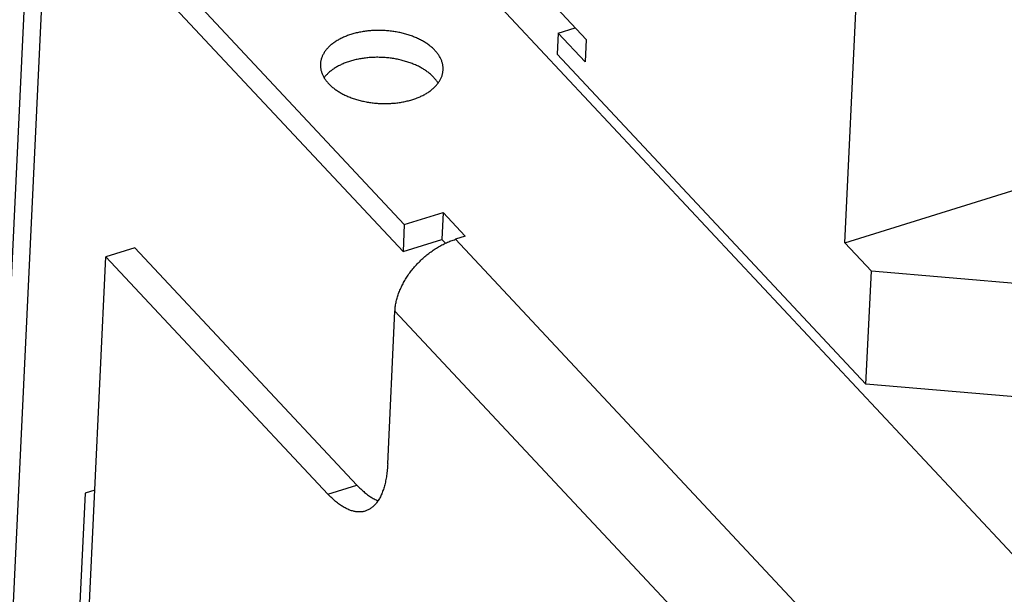
# Model space of a CAD drawing. Units: millimetres. Extents: x 0 to 594, y 0 to 420.
# Drawn here: x 492 to 500, y 108 to 113 of the extents above; entities that cross this region are included whole.
import ezdxf

# ---------------------------------------------------------------- set-up
doc = ezdxf.new("R2010")
doc.units = ezdxf.units.MM
doc.header["$LTSCALE"] = 32.67
doc.layers.get('0').update_dxf_attribs({"linetype": 'CONTINUOUS'})

msp = doc.modelspace()

# ---------------------------------------------------------------- linework, layer by layer
at = {"color": 7, "linetype": 'CONTINUOUS'}
for p, q in [((498.8909, 110.8487), (499.2345, 118.0793)), ((498.8909, 110.8487), (514.4943, 115.694)), ((494.8846, 114.4758), (496.5747, 112.67)), ((494.6981, 114.1453), (500.5556, 107.8868)), ((492.6989, 113.4124), (494.9459, 111.0116)), ((494.9345, 110.7705), (492.6477, 113.2139)), ((491.545, 113.0771), (490.0752, 82.1462)), ((491.6941, 112.9178), (490.2625, 82.7903)), ((494.4851, 112.7193), (494.4753, 112.7164)), ((494.495, 112.7221), (494.4851, 112.7193)), ((494.505, 112.7247), (494.495, 112.7221)), ((494.515, 112.7272), (494.505, 112.7247)), ((494.5252, 112.7296), (494.515, 112.7272)), ((494.5355, 112.7319), (494.5252, 112.7296)), ((494.5458, 112.734), (494.5355, 112.7319)), ((494.5563, 112.736), (494.5458, 112.734)), ((494.5668, 112.7379), (494.5563, 112.736)), ((494.5773, 112.7396), (494.5668, 112.7379)), ((494.588, 112.7412), (494.5773, 112.7396)), ((494.5987, 112.7427), (494.588, 112.7412)), ((494.6095, 112.7441), (494.5987, 112.7427)), ((494.6203, 112.7453), (494.6095, 112.7441)), ((494.6312, 112.7464), (494.6203, 112.7453)), ((494.6421, 112.7474), (494.6312, 112.7464)), ((494.6531, 112.7482), (494.6421, 112.7474)), ((494.6641, 112.7489), (494.6531, 112.7482)), ((494.6751, 112.7494), (494.6641, 112.7489)), ((494.6862, 112.7498), (494.6751, 112.7494)), ((494.6973, 112.7501), (494.6862, 112.7498)), ((494.7084, 112.7503), (494.6973, 112.7501)), ((494.7195, 112.7503), (494.7084, 112.7503)), ((494.7306, 112.7502), (494.7195, 112.7503)), ((494.7418, 112.7499), (494.7306, 112.7502)), ((494.7529, 112.7496), (494.7418, 112.7499)), ((494.7641, 112.749), (494.7529, 112.7496)), ((494.7752, 112.7484), (494.7641, 112.749)), ((494.7863, 112.7476), (494.7752, 112.7484)), ((494.7974, 112.7467), (494.7863, 112.7476)), ((494.8085, 112.7456), (494.7974, 112.7467)), ((494.8195, 112.7444), (494.8085, 112.7456)), ((494.8305, 112.7431), (494.8195, 112.7444)), ((494.8415, 112.7417), (494.8305, 112.7431)), ((494.8525, 112.7401), (494.8415, 112.7417)), ((494.8634, 112.7384), (494.8525, 112.7401)), ((494.8742, 112.7366), (494.8634, 112.7384)), ((494.885, 112.7346), (494.8742, 112.7366)), ((494.8957, 112.7325), (494.885, 112.7346)), ((494.9064, 112.7303), (494.8957, 112.7325)), ((494.917, 112.7279), (494.9064, 112.7303)), ((494.9275, 112.7254), (494.917, 112.7279)), ((494.938, 112.7228), (494.9275, 112.7254)), ((494.9484, 112.7201), (494.938, 112.7228)), ((494.9587, 112.7173), (494.9484, 112.7201)), ((494.9689, 112.7143), (494.9587, 112.7173)), ((496.3225, 112.7267), (496.3136, 112.5387)), ((496.3225, 112.7267), (496.4768, 112.7746)), ((496.5651, 112.4675), (496.3225, 112.7267)), ((494.3013, 112.6303), (494.2948, 112.6251)), ((494.308, 112.6354), (494.3013, 112.6303)), ((494.3149, 112.6404), (494.308, 112.6354)), ((494.3219, 112.6453), (494.3149, 112.6404)), ((494.3291, 112.6502), (494.3219, 112.6453)), ((494.3365, 112.6549), (494.3291, 112.6502)), ((494.3441, 112.6595), (494.3365, 112.6549)), ((494.3518, 112.6641), (494.3441, 112.6595)), ((494.3597, 112.6685), (494.3518, 112.6641)), ((494.3677, 112.6728), (494.3597, 112.6685)), ((494.3759, 112.6771), (494.3677, 112.6728)), ((494.3843, 112.6812), (494.3759, 112.6771)), ((494.3928, 112.6852), (494.3843, 112.6812)), ((494.4014, 112.6892), (494.3928, 112.6852)), ((494.4102, 112.693), (494.4014, 112.6892)), ((494.4191, 112.6967), (494.4102, 112.693)), ((494.4282, 112.7002), (494.4191, 112.6967)), ((494.4374, 112.7037), (494.4282, 112.7002)), ((494.4467, 112.7071), (494.4374, 112.7037)), ((494.4561, 112.7103), (494.4467, 112.7071)), ((494.4657, 112.7134), (494.4561, 112.7103)), ((494.4753, 112.7164), (494.4657, 112.7134)), ((494.979, 112.7112), (494.9689, 112.7143)), ((494.989, 112.708), (494.979, 112.7112)), ((494.9989, 112.7047), (494.989, 112.708)), ((495.0088, 112.7013), (494.9989, 112.7047)), ((495.0185, 112.6977), (495.0088, 112.7013)), ((495.0281, 112.694), (495.0185, 112.6977)), ((495.0375, 112.6903), (495.0281, 112.694)), ((495.0469, 112.6864), (495.0375, 112.6903)), ((495.0561, 112.6824), (495.0469, 112.6864)), ((495.0652, 112.6783), (495.0561, 112.6824)), ((495.0742, 112.6741), (495.0652, 112.6783)), ((495.083, 112.6698), (495.0742, 112.6741)), ((495.0917, 112.6654), (495.083, 112.6698)), ((495.1003, 112.6608), (495.0917, 112.6654)), ((495.1087, 112.6562), (495.1003, 112.6608)), ((495.1169, 112.6515), (495.1087, 112.6562)), ((495.125, 112.6467), (495.1169, 112.6515)), ((495.133, 112.6419), (495.125, 112.6467)), ((495.1408, 112.6369), (495.133, 112.6419)), ((495.1484, 112.6318), (495.1408, 112.6369)), ((495.1559, 112.6267), (495.1484, 112.6318)), ((496.5747, 112.67), (496.5651, 112.4675)), ((494.224, 112.545), (494.2205, 112.5388)), ((494.2278, 112.5511), (494.224, 112.545)), ((494.2317, 112.5572), (494.2278, 112.5511)), ((494.2358, 112.5632), (494.2317, 112.5572)), ((494.2402, 112.5692), (494.2358, 112.5632)), ((494.2448, 112.5751), (494.2402, 112.5692)), ((494.2495, 112.5809), (494.2448, 112.5751)), ((494.2545, 112.5867), (494.2495, 112.5809)), ((494.2597, 112.5924), (494.2545, 112.5867)), ((494.265, 112.5981), (494.2597, 112.5924)), ((494.2706, 112.6036), (494.265, 112.5981)), ((494.2764, 112.6091), (494.2706, 112.6036)), ((494.2823, 112.6145), (494.2764, 112.6091)), ((494.2884, 112.6199), (494.2823, 112.6145)), ((494.2948, 112.6251), (494.2884, 112.6199)), ((495.1631, 112.6214), (495.1559, 112.6267)), ((495.1703, 112.6161), (495.1631, 112.6214)), ((495.1772, 112.6107), (495.1703, 112.6161)), ((495.184, 112.6052), (495.1772, 112.6107)), ((495.1905, 112.5997), (495.184, 112.6052)), ((495.1969, 112.5941), (495.1905, 112.5997)), ((495.2032, 112.5884), (495.1969, 112.5941)), ((495.2092, 112.5826), (495.2032, 112.5884)), ((495.215, 112.5768), (495.2092, 112.5826)), ((495.2206, 112.5709), (495.215, 112.5768)), ((495.2261, 112.5649), (495.2206, 112.5709)), ((495.2313, 112.5589), (495.2261, 112.5649)), ((495.2364, 112.5529), (495.2313, 112.5589)), ((495.2412, 112.5467), (495.2364, 112.5529)), ((495.2459, 112.5406), (495.2412, 112.5467)), ((495.2503, 112.5344), (495.2459, 112.5406)), ((494.1949, 112.455), (494.1945, 112.4489)), ((494.1955, 112.4616), (494.1949, 112.455)), ((494.1964, 112.4682), (494.1955, 112.4616)), ((494.1975, 112.4748), (494.1964, 112.4682)), ((494.1988, 112.4813), (494.1975, 112.4748)), ((494.2003, 112.4878), (494.1988, 112.4813)), ((494.2021, 112.4943), (494.2003, 112.4878)), ((494.204, 112.5008), (494.2021, 112.4943)), ((494.2062, 112.5072), (494.204, 112.5008)), ((494.2087, 112.5136), (494.2062, 112.5072)), ((494.2113, 112.52), (494.2087, 112.5136)), ((494.2142, 112.5263), (494.2113, 112.52)), ((494.2172, 112.5325), (494.2142, 112.5263)), ((494.2205, 112.5388), (494.2172, 112.5325)), ((494.4077, 112.4556), (494.3988, 112.4519)), ((494.4167, 112.4592), (494.4077, 112.4556)), ((494.4259, 112.4627), (494.4167, 112.4592)), ((494.4352, 112.4661), (494.4259, 112.4627)), ((494.4447, 112.4693), (494.4352, 112.4661)), ((494.4542, 112.4724), (494.4447, 112.4693)), ((494.4639, 112.4754), (494.4542, 112.4724)), ((494.4736, 112.4783), (494.4639, 112.4754)), ((494.4835, 112.481), (494.4736, 112.4783)), ((494.4935, 112.4837), (494.4835, 112.481)), ((494.5036, 112.4862), (494.4935, 112.4837)), ((494.5138, 112.4886), (494.5036, 112.4862)), ((494.524, 112.4908), (494.5138, 112.4886)), ((494.5344, 112.493), (494.524, 112.4908)), ((494.5448, 112.495), (494.5344, 112.493)), ((494.5553, 112.4969), (494.5448, 112.495)), ((494.5659, 112.4986), (494.5553, 112.4969)), ((494.5765, 112.5002), (494.5659, 112.4986)), ((494.5873, 112.5017), (494.5765, 112.5002)), ((494.598, 112.5031), (494.5873, 112.5017)), ((494.6089, 112.5043), (494.598, 112.5031)), ((494.6197, 112.5054), (494.6089, 112.5043)), ((494.6307, 112.5063), (494.6197, 112.5054)), ((494.6416, 112.5072), (494.6307, 112.5063)), ((494.6526, 112.5079), (494.6416, 112.5072)), ((494.6637, 112.5084), (494.6526, 112.5079)), ((494.6747, 112.5088), (494.6637, 112.5084)), ((494.6858, 112.5091), (494.6747, 112.5088)), ((494.6969, 112.5093), (494.6858, 112.5091)), ((494.7081, 112.5093), (494.6969, 112.5093)), ((494.7192, 112.5092), (494.7081, 112.5093)), ((494.7303, 112.5089), (494.7192, 112.5092)), ((494.7415, 112.5085), (494.7303, 112.5089)), ((494.7526, 112.508), (494.7415, 112.5085)), ((494.7637, 112.5074), (494.7526, 112.508)), ((494.7748, 112.5066), (494.7637, 112.5074)), ((494.7859, 112.5057), (494.7748, 112.5066)), ((494.797, 112.5046), (494.7859, 112.5057)), ((494.8081, 112.5034), (494.797, 112.5046)), ((494.8191, 112.5021), (494.8081, 112.5034)), ((494.8301, 112.5007), (494.8191, 112.5021)), ((494.841, 112.4991), (494.8301, 112.5007)), ((494.8519, 112.4974), (494.841, 112.4991)), ((494.8627, 112.4955), (494.8519, 112.4974)), ((494.8735, 112.4936), (494.8627, 112.4955)), ((494.8843, 112.4915), (494.8735, 112.4936)), ((494.8949, 112.4892), (494.8843, 112.4915)), ((494.9056, 112.4869), (494.8949, 112.4892)), ((494.9161, 112.4844), (494.9056, 112.4869)), ((494.9266, 112.4818), (494.9161, 112.4844)), ((494.9369, 112.4791), (494.9266, 112.4818)), ((494.9472, 112.4763), (494.9369, 112.4791)), ((494.9574, 112.4733), (494.9472, 112.4763)), ((494.9676, 112.4702), (494.9574, 112.4733)), ((494.9776, 112.467), (494.9676, 112.4702)), ((494.9875, 112.4637), (494.9776, 112.467)), ((494.9973, 112.4602), (494.9875, 112.4637)), ((495.007, 112.4567), (494.9973, 112.4602)), ((495.0166, 112.453), (495.007, 112.4567)), ((495.0261, 112.4492), (495.0166, 112.453)), ((495.2545, 112.5281), (495.2503, 112.5344)), ((495.2585, 112.5218), (495.2545, 112.5281)), ((495.2623, 112.5154), (495.2585, 112.5218)), ((495.2659, 112.509), (495.2623, 112.5154)), ((495.2693, 112.5026), (495.2659, 112.509)), ((495.2725, 112.4962), (495.2693, 112.5026)), ((495.2754, 112.4897), (495.2725, 112.4962)), ((495.2781, 112.4832), (495.2754, 112.4897)), ((495.2806, 112.4766), (495.2781, 112.4832)), ((495.2829, 112.4701), (495.2806, 112.4766)), ((495.285, 112.4635), (495.2829, 112.4701)), ((495.2868, 112.4569), (495.285, 112.4635)), ((495.2884, 112.4503), (495.2868, 112.4569)), ((496.3136, 112.5387), (499.0811, 109.5818)), ((494.1945, 112.4489), (494.1943, 112.4418)), ((494.1943, 112.4418), (494.1943, 112.4351)), ((494.1943, 112.4351), (494.1946, 112.4285)), ((494.1946, 112.4285), (494.1951, 112.4219)), ((494.1951, 112.4219), (494.1958, 112.4152)), ((494.1958, 112.4152), (494.1968, 112.4086)), ((494.1968, 112.4086), (494.1979, 112.402)), ((494.1979, 112.402), (494.1993, 112.3954)), ((494.1993, 112.3954), (494.2009, 112.3887)), ((494.2009, 112.3887), (494.2028, 112.3821)), ((494.2028, 112.3821), (494.2048, 112.3756)), ((494.2048, 112.3756), (494.2071, 112.369)), ((494.2071, 112.369), (494.2096, 112.3625)), ((494.2649, 112.3681), (494.2591, 112.3626)), ((494.2709, 112.3735), (494.2649, 112.3681)), ((494.277, 112.3789), (494.2709, 112.3735)), ((494.2833, 112.3841), (494.277, 112.3789)), ((494.2898, 112.3893), (494.2833, 112.3841)), ((494.2965, 112.3944), (494.2898, 112.3893)), ((494.3034, 112.3994), (494.2965, 112.3944)), ((494.3105, 112.4043), (494.3034, 112.3994)), ((494.3177, 112.4091), (494.3105, 112.4043)), ((494.3251, 112.4139), (494.3177, 112.4091)), ((494.3326, 112.4185), (494.3251, 112.4139)), ((494.3404, 112.423), (494.3326, 112.4185)), ((494.3482, 112.4275), (494.3404, 112.423)), ((494.3563, 112.4318), (494.3482, 112.4275)), ((494.3645, 112.4361), (494.3563, 112.4318)), ((494.3728, 112.4402), (494.3645, 112.4361)), ((494.3813, 112.4442), (494.3728, 112.4402)), ((494.39, 112.4481), (494.3813, 112.4442)), ((494.3988, 112.4519), (494.39, 112.4481)), ((495.0354, 112.4454), (495.0261, 112.4492)), ((495.0447, 112.4414), (495.0354, 112.4454)), ((495.0538, 112.4373), (495.0447, 112.4414)), ((495.0627, 112.4331), (495.0538, 112.4373)), ((495.0716, 112.4288), (495.0627, 112.4331)), ((495.0803, 112.4243), (495.0716, 112.4288)), ((495.0888, 112.4198), (495.0803, 112.4243)), ((495.0972, 112.4152), (495.0888, 112.4198)), ((495.1055, 112.4105), (495.0972, 112.4152)), ((495.1136, 112.4057), (495.1055, 112.4105)), ((495.1215, 112.4008), (495.1136, 112.4057)), ((495.1293, 112.3959), (495.1215, 112.4008)), ((495.1369, 112.3908), (495.1293, 112.3959)), ((495.1444, 112.3856), (495.1369, 112.3908)), ((495.1517, 112.3804), (495.1444, 112.3856)), ((495.1588, 112.3751), (495.1517, 112.3804)), ((495.1657, 112.3697), (495.1588, 112.3751)), ((495.1725, 112.3642), (495.1657, 112.3697)), ((495.1791, 112.3587), (495.1725, 112.3642)), ((495.2875, 112.3578), (495.289, 112.3644)), ((495.2898, 112.4437), (495.2884, 112.4503)), ((495.289, 112.3644), (495.2903, 112.3709)), ((495.291, 112.4371), (495.2898, 112.4437)), ((495.2903, 112.3709), (495.2914, 112.3775)), ((495.2919, 112.4304), (495.291, 112.4371)), ((495.2914, 112.3775), (495.2922, 112.3841)), ((495.2927, 112.4238), (495.2919, 112.4304)), ((495.2922, 112.3841), (495.2929, 112.3906)), ((495.2932, 112.4171), (495.2927, 112.4238)), ((495.2929, 112.3906), (495.2933, 112.3967)), ((495.2934, 112.4105), (495.2932, 112.4171)), ((495.2933, 112.3967), (495.2935, 112.4039)), ((495.2935, 112.4039), (495.2934, 112.4105)), ((494.2096, 112.3625), (494.2124, 112.356)), ((494.2124, 112.356), (494.2153, 112.3495)), ((494.2153, 112.3495), (494.2185, 112.343)), ((494.2185, 112.343), (494.2218, 112.3366)), ((494.2218, 112.3366), (494.2254, 112.3302)), ((494.2254, 112.3302), (494.2292, 112.3239)), ((494.2287, 112.3281), (494.2276, 112.3266)), ((494.2333, 112.3341), (494.2287, 112.3281)), ((494.2292, 112.3239), (494.2332, 112.3176)), ((494.2332, 112.3176), (494.2375, 112.3113)), ((494.2381, 112.3399), (494.2333, 112.3341)), ((494.2375, 112.3113), (494.2419, 112.3051)), ((494.243, 112.3457), (494.2381, 112.3399)), ((494.2419, 112.3051), (494.2465, 112.2989)), ((494.2482, 112.3514), (494.243, 112.3457)), ((494.2465, 112.2989), (494.2514, 112.2928)), ((494.2536, 112.357), (494.2482, 112.3514)), ((494.2514, 112.2928), (494.2564, 112.2867)), ((494.2591, 112.3626), (494.2536, 112.357)), ((494.2564, 112.2867), (494.2617, 112.2807)), ((494.2617, 112.2807), (494.2671, 112.2748)), ((495.1855, 112.353), (495.1791, 112.3587)), ((495.1917, 112.3473), (495.1855, 112.353)), ((495.1977, 112.3416), (495.1917, 112.3473)), ((495.2036, 112.3358), (495.1977, 112.3416)), ((495.2092, 112.3299), (495.2036, 112.3358)), ((495.2146, 112.3239), (495.2092, 112.3299)), ((495.2199, 112.3179), (495.2146, 112.3239)), ((495.2249, 112.3118), (495.2199, 112.3179)), ((495.2298, 112.3057), (495.2249, 112.3118)), ((495.2344, 112.2995), (495.2298, 112.3057)), ((495.2388, 112.2933), (495.2344, 112.2995)), ((495.2431, 112.2871), (495.2388, 112.2933)), ((495.243, 112.2706), (495.2476, 112.2765)), ((495.2471, 112.2808), (495.2431, 112.2871)), ((495.2487, 112.2781), (495.2471, 112.2808)), ((495.2476, 112.2765), (495.2519, 112.2825)), ((495.2519, 112.2825), (495.2561, 112.2885)), ((495.2561, 112.2885), (495.26, 112.2946)), ((495.26, 112.2946), (495.2637, 112.3007)), ((495.2637, 112.3007), (495.2672, 112.3069)), ((495.2672, 112.3069), (495.2705, 112.3131)), ((495.2705, 112.3131), (495.2736, 112.3194)), ((495.2736, 112.3194), (495.2765, 112.3257)), ((495.2765, 112.3257), (495.2791, 112.3321)), ((495.2791, 112.3321), (495.2815, 112.3385)), ((495.2815, 112.3385), (495.2837, 112.3449)), ((495.2837, 112.3449), (495.2857, 112.3513)), ((495.2857, 112.3513), (495.2875, 112.3578)), ((494.2671, 112.2748), (494.2727, 112.2689)), ((494.2727, 112.2689), (494.2786, 112.2631)), ((494.2786, 112.2631), (494.2846, 112.2573)), ((494.2846, 112.2573), (494.2908, 112.2516)), ((494.2908, 112.2516), (494.2972, 112.246)), ((494.2972, 112.246), (494.3038, 112.2404)), ((494.3038, 112.2404), (494.3106, 112.235)), ((494.3106, 112.235), (494.3175, 112.2296)), ((494.3175, 112.2296), (494.3246, 112.2242)), ((494.3246, 112.2242), (494.3319, 112.219)), ((494.3319, 112.219), (494.3394, 112.2139)), ((494.3394, 112.2139), (494.347, 112.2088)), ((494.347, 112.2088), (494.3548, 112.2038)), ((494.3548, 112.2038), (494.3627, 112.1989)), ((494.3627, 112.1989), (494.3708, 112.1941)), ((494.3708, 112.1941), (494.3791, 112.1894)), ((494.3791, 112.1894), (494.3875, 112.1848)), ((495.1437, 112.1861), (495.1512, 112.1908)), ((495.1512, 112.1908), (495.1586, 112.1955)), ((495.1586, 112.1955), (495.1658, 112.2003)), ((495.1658, 112.2003), (495.1729, 112.2052)), ((495.1729, 112.2052), (495.1798, 112.2102)), ((495.1798, 112.2102), (495.1865, 112.2153)), ((495.1865, 112.2153), (495.193, 112.2205)), ((495.193, 112.2205), (495.1993, 112.2258)), ((495.1993, 112.2258), (495.2054, 112.2311)), ((495.2054, 112.2311), (495.2114, 112.2365)), ((495.2114, 112.2365), (495.2172, 112.242)), ((495.2172, 112.242), (495.2227, 112.2476)), ((495.2227, 112.2476), (495.2281, 112.2532)), ((495.2281, 112.2532), (495.2333, 112.259)), ((495.2333, 112.259), (495.2382, 112.2647)), ((495.2382, 112.2647), (495.243, 112.2706)), ((494.3875, 112.1848), (494.396, 112.1803)), ((494.396, 112.1803), (494.4047, 112.1759)), ((494.4047, 112.1759), (494.4136, 112.1716)), ((494.4136, 112.1716), (494.4225, 112.1674)), ((494.4225, 112.1674), (494.4316, 112.1633)), ((494.4316, 112.1633), (494.4409, 112.1593)), ((494.4409, 112.1593), (494.4502, 112.1554)), ((494.4502, 112.1554), (494.4597, 112.1516)), ((494.4597, 112.1516), (494.4693, 112.1479)), ((494.4693, 112.1479), (494.479, 112.1444)), ((494.479, 112.1444), (494.4888, 112.141)), ((494.4888, 112.141), (494.4987, 112.1376)), ((494.4987, 112.1376), (494.5087, 112.1344)), ((494.5087, 112.1344), (494.5189, 112.1313)), ((494.5189, 112.1313), (494.5291, 112.1284)), ((494.5291, 112.1284), (494.5394, 112.1255)), ((494.5394, 112.1255), (494.5497, 112.1228)), ((494.5497, 112.1228), (494.5602, 112.1202)), ((494.5602, 112.1202), (494.5707, 112.1177)), ((494.5707, 112.1177), (494.5814, 112.1154)), ((494.5814, 112.1154), (494.592, 112.1132)), ((494.592, 112.1132), (494.6028, 112.1111)), ((494.6028, 112.1111), (494.6136, 112.1091)), ((494.6136, 112.1091), (494.6244, 112.1073)), ((494.6244, 112.1073), (494.6353, 112.1056)), ((494.6353, 112.1056), (494.6462, 112.104)), ((494.6462, 112.104), (494.6572, 112.1025)), ((494.6572, 112.1025), (494.6682, 112.1012)), ((494.6682, 112.1012), (494.6793, 112.1)), ((494.6793, 112.1), (494.6904, 112.099)), ((494.8456, 112.0983), (494.8566, 112.0993)), ((494.8566, 112.0993), (494.8674, 112.1003)), ((494.8674, 112.1003), (494.8783, 112.1016)), ((494.8783, 112.1016), (494.889, 112.1029)), ((494.889, 112.1029), (494.8998, 112.1044)), ((494.8998, 112.1044), (494.9104, 112.106)), ((494.9104, 112.106), (494.921, 112.1078)), ((494.921, 112.1078), (494.9315, 112.1097)), ((494.9315, 112.1097), (494.9419, 112.1117)), ((494.9419, 112.1117), (494.9523, 112.1138)), ((494.9523, 112.1138), (494.9625, 112.1161)), ((494.9625, 112.1161), (494.9727, 112.1184)), ((494.9727, 112.1184), (494.9828, 112.121)), ((494.9828, 112.121), (494.9928, 112.1236)), ((494.9928, 112.1236), (495.0027, 112.1263)), ((495.0027, 112.1263), (495.0124, 112.1292)), ((495.0124, 112.1292), (495.0221, 112.1322)), ((495.0221, 112.1322), (495.0316, 112.1353)), ((495.0316, 112.1353), (495.0411, 112.1386)), ((495.0411, 112.1386), (495.0504, 112.1419)), ((495.0504, 112.1419), (495.0596, 112.1454)), ((495.0596, 112.1454), (495.0686, 112.149)), ((495.0686, 112.149), (495.0775, 112.1527)), ((495.0775, 112.1527), (495.0863, 112.1565)), ((495.0863, 112.1565), (495.095, 112.1604)), ((495.095, 112.1604), (495.1035, 112.1644)), ((495.1035, 112.1644), (495.1118, 112.1686)), ((495.1118, 112.1686), (495.12, 112.1728)), ((495.12, 112.1728), (495.1281, 112.1771)), ((495.1281, 112.1771), (495.1359, 112.1816)), ((495.1359, 112.1816), (495.1437, 112.1861)), ((494.6904, 112.099), (494.7015, 112.098)), ((494.7015, 112.098), (494.7126, 112.0973)), ((494.7126, 112.0973), (494.7237, 112.0966)), ((494.7237, 112.0966), (494.7348, 112.0961)), ((494.7348, 112.0961), (494.746, 112.0957)), ((494.746, 112.0957), (494.7571, 112.0955)), ((494.7571, 112.0955), (494.7683, 112.0953)), ((494.7683, 112.0953), (494.7794, 112.0954)), ((494.7794, 112.0954), (494.7905, 112.0955)), ((494.7905, 112.0955), (494.8016, 112.0958)), ((494.8016, 112.0958), (494.8126, 112.0962)), ((494.8126, 112.0962), (494.8237, 112.0968)), ((494.8237, 112.0968), (494.8347, 112.0975)), ((494.8347, 112.0975), (494.8456, 112.0983)), ((494.9459, 111.0116), (495.2927, 111.1192)), ((495.2927, 111.1192), (495.2812, 110.8782)), ((495.2927, 111.1192), (495.4915, 110.9068)), ((494.9459, 111.0116), (494.9345, 110.7705)), ((494.9345, 110.7705), (495.2812, 110.8782)), ((495.2812, 110.8782), (495.3132, 110.8441)), ((495.3537, 110.8617), (495.3639, 110.8657)), ((495.3639, 110.8657), (495.3742, 110.8695)), ((495.3742, 110.8695), (495.3844, 110.8732)), ((495.3844, 110.8732), (495.3946, 110.8766)), ((495.3946, 110.8766), (495.4048, 110.8799)), ((495.4915, 110.9068), (495.4048, 110.8799)), ((506.291, 99.2486), (495.4048, 110.8799)), ((492.5332, 110.8037), (492.2731, 110.7229)), ((492.5332, 110.8037), (494.5217, 108.679)), ((495.1945, 110.7748), (495.204, 110.7814)), ((495.204, 110.7814), (495.2137, 110.7879)), ((495.2137, 110.7879), (495.2234, 110.7942)), ((495.2234, 110.7942), (495.2332, 110.8004)), ((495.2332, 110.8004), (495.243, 110.8064)), ((495.243, 110.8064), (495.2529, 110.8122)), ((495.2529, 110.8122), (495.2628, 110.8179)), ((495.2628, 110.8179), (495.2728, 110.8235)), ((495.2728, 110.8235), (495.2828, 110.8289)), ((495.2828, 110.8289), (495.2928, 110.8341)), ((495.2928, 110.8341), (495.3029, 110.8391)), ((495.3029, 110.8391), (495.313, 110.844)), ((495.313, 110.844), (495.3232, 110.8487)), ((495.3232, 110.8487), (495.3333, 110.8532)), ((495.3333, 110.8532), (495.3435, 110.8576)), ((495.3435, 110.8576), (495.3537, 110.8617)), ((499.1292, 110.594), (498.8909, 110.8487)), ((491.9448, 103.8137), (492.2731, 110.7229)), ((492.2731, 110.7229), (494.2616, 108.5983)), ((495.0863, 110.6847), (495.0947, 110.6929)), ((495.0947, 110.6929), (495.1033, 110.701)), ((495.1033, 110.701), (495.112, 110.7089)), ((495.112, 110.7089), (495.1208, 110.7167)), ((495.1208, 110.7167), (495.1297, 110.7245)), ((495.1297, 110.7245), (495.1387, 110.732)), ((495.1387, 110.732), (495.1478, 110.7395)), ((495.1478, 110.7395), (495.1569, 110.7468)), ((495.1569, 110.7468), (495.1662, 110.754)), ((495.1662, 110.754), (495.1755, 110.7611)), ((495.1755, 110.7611), (495.185, 110.768)), ((495.185, 110.768), (495.1945, 110.7748)), ((495.0083, 110.5973), (495.0155, 110.6064)), ((495.0155, 110.6064), (495.0229, 110.6155)), ((495.0229, 110.6155), (495.0303, 110.6245)), ((495.0303, 110.6245), (495.0379, 110.6334)), ((495.0379, 110.6334), (495.0457, 110.6422)), ((495.0457, 110.6422), (495.0536, 110.6509)), ((495.0536, 110.6509), (495.0616, 110.6595)), ((495.0616, 110.6595), (495.0697, 110.668)), ((495.0697, 110.668), (495.0779, 110.6764)), ((495.0779, 110.6764), (495.0863, 110.6847)), ((494.9448, 110.5022), (494.9504, 110.512)), ((494.9504, 110.512), (494.9562, 110.5217)), ((494.9562, 110.5217), (494.9622, 110.5313)), ((494.9622, 110.5313), (494.9683, 110.541)), ((494.9683, 110.541), (494.9746, 110.5505)), ((494.9746, 110.5505), (494.981, 110.56)), ((494.981, 110.56), (494.9876, 110.5694)), ((494.9876, 110.5694), (494.9944, 110.5788)), ((494.9944, 110.5788), (495.0013, 110.5881)), ((495.0013, 110.5881), (495.0083, 110.5973)), ((499.0811, 109.5818), (499.1292, 110.594)), ((502.2881, 110.327), (499.1292, 110.594)), ((494.9059, 110.4231), (494.9102, 110.4331)), ((494.9102, 110.4331), (494.9146, 110.443)), ((494.9146, 110.443), (494.9192, 110.453)), ((494.9192, 110.453), (494.9239, 110.4629)), ((494.9239, 110.4629), (494.9289, 110.4728)), ((494.9289, 110.4728), (494.934, 110.4826)), ((494.934, 110.4826), (494.9393, 110.4925)), ((494.9393, 110.4925), (494.9448, 110.5022)), ((494.8763, 110.3335), (494.8788, 110.3434)), ((494.8788, 110.3434), (494.8815, 110.3533)), ((494.8815, 110.3533), (494.8844, 110.3633)), ((494.8844, 110.3633), (494.8876, 110.3732)), ((494.8876, 110.3732), (494.8909, 110.3832)), ((494.8909, 110.3832), (494.8943, 110.3932)), ((494.8943, 110.3932), (494.898, 110.4032)), ((494.898, 110.4032), (494.9019, 110.4131)), ((494.9019, 110.4131), (494.9059, 110.4231)), ((494.8624, 110.2458), (494.8631, 110.2554)), ((494.8631, 110.2554), (494.8641, 110.265)), ((494.8641, 110.265), (494.8652, 110.2746)), ((494.8652, 110.2746), (494.8666, 110.2844)), ((494.8666, 110.2844), (494.8681, 110.2941)), ((494.8681, 110.2941), (494.8698, 110.3039)), ((494.8698, 110.3039), (494.8718, 110.3137)), ((494.8718, 110.3137), (494.8739, 110.3236)), ((494.8739, 110.3236), (494.8763, 110.3335)), ((494.7969, 108.8705), (494.8618, 110.2363)), ((494.8618, 110.2363), (494.8624, 110.2458)), ((505.7977, 98.5518), (494.8618, 110.2363)), ((502.24, 109.3147), (499.0811, 109.5818)), ((494.7953, 108.8431), (494.7943, 108.8297)), ((494.7962, 108.8568), (494.7953, 108.8431)), ((494.7969, 108.8705), (494.7962, 108.8568)), ((494.785, 108.7526), (494.783, 108.7404)), ((494.7869, 108.765), (494.785, 108.7526)), ((494.7887, 108.7776), (494.7869, 108.765)), ((494.7903, 108.7903), (494.7887, 108.7776)), ((494.7918, 108.8033), (494.7903, 108.7903)), ((494.7931, 108.8164), (494.7918, 108.8033)), ((494.7943, 108.8297), (494.7931, 108.8164)), ((494.2616, 108.5983), (494.5217, 108.679)), ((494.5217, 108.679), (494.5303, 108.67)), ((494.5303, 108.67), (494.5389, 108.6612)), ((494.5389, 108.6612), (494.5475, 108.6526)), ((494.7646, 108.6609), (494.7614, 108.6504)), ((494.7677, 108.6716), (494.7646, 108.6609)), ((494.7706, 108.6826), (494.7677, 108.6716)), ((494.7733, 108.6937), (494.7706, 108.6826)), ((494.7759, 108.7051), (494.7733, 108.6937)), ((494.7784, 108.7167), (494.7759, 108.7051)), ((494.7808, 108.7285), (494.7784, 108.7167)), ((494.783, 108.7404), (494.7808, 108.7285)), ((492.0872, 108.6072), (491.9955, 106.679)), ((492.1738, 108.6341), (492.0872, 108.6072)), ((494.2702, 108.5892), (494.2616, 108.5983)), ((494.2788, 108.5804), (494.2702, 108.5892)), ((494.2874, 108.5719), (494.2788, 108.5804)), ((494.296, 108.5635), (494.2874, 108.5719)), ((494.5475, 108.6526), (494.5561, 108.6443)), ((494.5561, 108.6443), (494.5647, 108.6362)), ((494.5647, 108.6362), (494.5733, 108.6284)), ((494.5733, 108.6284), (494.5819, 108.6209)), ((494.5819, 108.6209), (494.5905, 108.6136)), ((494.5905, 108.6136), (494.5991, 108.6065)), ((494.5991, 108.6065), (494.6076, 108.5997)), ((494.6076, 108.5997), (494.6162, 108.5932)), ((494.6162, 108.5932), (494.6247, 108.587)), ((494.6247, 108.587), (494.6333, 108.581)), ((494.6333, 108.581), (494.6418, 108.5753)), ((494.6418, 108.5753), (494.6502, 108.5698)), ((494.7311, 108.5746), (494.7267, 108.5662)), ((494.7354, 108.5832), (494.7311, 108.5746)), ((494.7395, 108.5921), (494.7354, 108.5832)), ((494.7435, 108.6012), (494.7395, 108.5921)), ((494.7473, 108.6106), (494.7435, 108.6012)), ((494.7511, 108.6202), (494.7473, 108.6106)), ((494.7547, 108.63), (494.7511, 108.6202)), ((494.7581, 108.6401), (494.7547, 108.63)), ((494.7614, 108.6504), (494.7581, 108.6401)), ((494.3046, 108.5555), (494.296, 108.5635)), ((494.3132, 108.5477), (494.3046, 108.5555)), ((494.3218, 108.5401), (494.3132, 108.5477)), ((494.3304, 108.5328), (494.3218, 108.5401)), ((494.339, 108.5258), (494.3304, 108.5328)), ((494.3476, 108.519), (494.339, 108.5258)), ((494.3561, 108.5125), (494.3476, 108.519)), ((494.3647, 108.5062), (494.3561, 108.5125)), ((494.3732, 108.5002), (494.3647, 108.5062)), ((494.3817, 108.4945), (494.3732, 108.5002)), ((494.3902, 108.4891), (494.3817, 108.4945)), ((494.3986, 108.4839), (494.3902, 108.4891)), ((494.4071, 108.479), (494.3986, 108.4839)), ((494.6502, 108.5698), (494.6587, 108.5646)), ((494.6587, 108.5646), (494.6671, 108.5597)), ((494.6647, 108.4855), (494.6587, 108.4805)), ((494.6705, 108.4908), (494.6647, 108.4855)), ((494.6671, 108.5597), (494.6755, 108.5551)), ((494.6762, 108.4963), (494.6705, 108.4908)), ((494.6755, 108.5551), (494.6839, 108.5508)), ((494.6818, 108.5021), (494.6762, 108.4963)), ((494.6872, 108.5082), (494.6818, 108.5021)), ((494.6839, 108.5508), (494.6922, 108.5467)), ((494.6926, 108.5145), (494.6872, 108.5082)), ((494.6922, 108.5467), (494.7004, 108.5429)), ((494.6978, 108.5211), (494.6926, 108.5145)), ((494.7029, 108.528), (494.6978, 108.5211)), ((494.7004, 108.5429), (494.7087, 108.5394)), ((494.708, 108.5351), (494.7029, 108.528)), ((494.7128, 108.5425), (494.708, 108.5351)), ((494.7087, 108.5394), (494.7103, 108.5387)), ((494.7176, 108.5501), (494.7128, 108.5425)), ((494.7222, 108.558), (494.7176, 108.5501)), ((494.7267, 108.5662), (494.7222, 108.558)), ((494.4154, 108.4744), (494.4071, 108.479)), ((494.4238, 108.47), (494.4154, 108.4744)), ((494.4321, 108.4659), (494.4238, 108.47)), ((494.4404, 108.4621), (494.4321, 108.4659)), ((494.4486, 108.4586), (494.4404, 108.4621)), ((494.4568, 108.4554), (494.4486, 108.4586)), ((494.465, 108.4524), (494.4568, 108.4554)), ((494.4731, 108.4498), (494.465, 108.4524)), ((494.4811, 108.4474), (494.4731, 108.4498)), ((494.4891, 108.4453), (494.4811, 108.4474)), ((494.497, 108.4435), (494.4891, 108.4453)), ((494.5049, 108.4419), (494.497, 108.4435)), ((494.5127, 108.4407), (494.5049, 108.4419)), ((494.5205, 108.4397), (494.5127, 108.4407)), ((494.5281, 108.4391), (494.5205, 108.4397)), ((494.5358, 108.4387), (494.5281, 108.4391)), ((494.5433, 108.4386), (494.5358, 108.4387)), ((494.5508, 108.4388), (494.5433, 108.4386)), ((494.5582, 108.4392), (494.5508, 108.4388)), ((494.5655, 108.44), (494.5582, 108.4392)), ((494.5727, 108.4411), (494.5655, 108.44)), ((494.5799, 108.4424), (494.5727, 108.4411)), ((494.587, 108.444), (494.5799, 108.4424)), ((494.594, 108.4459), (494.587, 108.444)), ((494.5964, 108.4467), (494.594, 108.4459)), ((494.6009, 108.4481), (494.5964, 108.4467)), ((494.6077, 108.4506), (494.6009, 108.4481)), ((494.6144, 108.4534), (494.6077, 108.4506)), ((494.621, 108.4564), (494.6144, 108.4534)), ((494.6276, 108.4597), (494.621, 108.4564)), ((494.634, 108.4633), (494.6276, 108.4597)), ((494.6403, 108.4672), (494.634, 108.4633)), ((494.6466, 108.4714), (494.6403, 108.4672)), ((494.6527, 108.4758), (494.6466, 108.4714)), ((494.6587, 108.4805), (494.6527, 108.4758))]:
    msp.add_line(p, q, dxfattribs=at)

doc.saveas('drawing.dxf')
